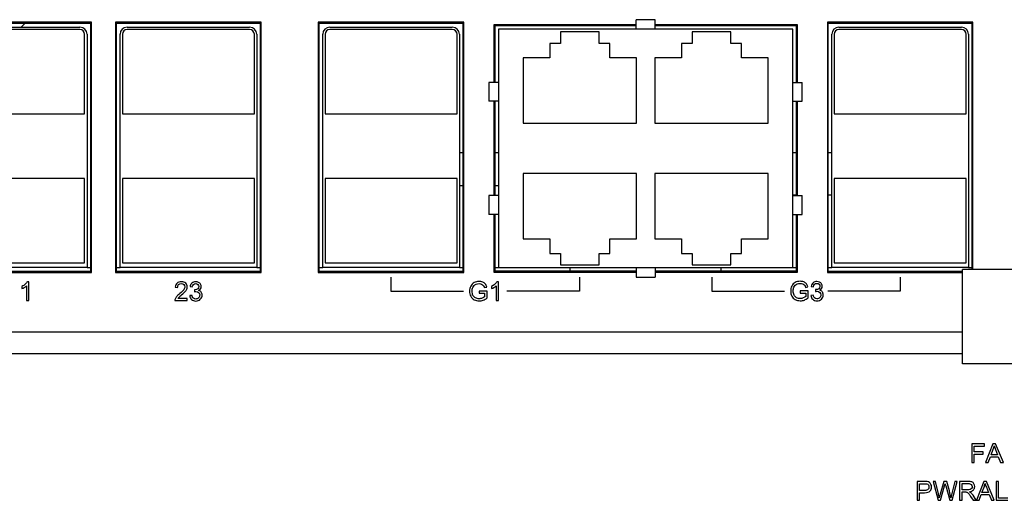
# Model space of a CAD drawing. Units: millimetres. Extents: x -502 to 721, y 106 to 1513.
# Drawn here: x 437 to 541, y 1110 to 1161 of the extents above; entities that cross this region are included whole.
import ezdxf

# ---------------------------------------------------------------- set-up
doc = ezdxf.new("R2010")
doc.units = ezdxf.units.MM

msp = doc.modelspace()

# ---------------------------------------------------------------- linework, layer by layer
at = {"color": 7, "linetype": 'Continuous'}
for p, q in [((444.67, 1160.43), (429.23, 1160.43)), ((444.67, 1133.9), (444.67, 1160.43)), ((447.23, 1160.43), (447.23, 1133.9)), ((462.67, 1160.43), (447.23, 1160.43)), ((462.67, 1133.9), (462.67, 1160.43)), ((468.73, 1160.43), (468.73, 1133.9)), ((484.17, 1160.43), (468.73, 1160.43)), ((484.17, 1133.9), (484.17, 1160.43)), ((504.45, 1160.7), (502.45, 1160.7)), ((502.45, 1159.7), (502.45, 1160.7)), ((504.45, 1159.7), (504.45, 1160.7)), ((538.17, 1160.43), (522.73, 1160.43)), ((522.73, 1160.43), (522.73, 1133.9)), ((538.17, 1134.19), (538.17, 1160.43)), ((429.33, 1160.33), (444.57, 1160.33)), ((430.45, 1159.9), (443.45, 1159.9)), ((443.45, 1159.65), (430.45, 1159.65)), ((444.57, 1160.33), (444.57, 1134)), ((447.33, 1134), (447.33, 1160.33)), ((447.33, 1160.33), (462.57, 1160.33)), ((448.45, 1159.9), (461.45, 1159.9)), ((461.45, 1159.65), (448.45, 1159.65)), ((462.57, 1160.33), (462.57, 1134)), ((468.83, 1134), (468.83, 1160.33)), ((468.83, 1160.33), (484.07, 1160.33)), ((469.95, 1159.9), (482.95, 1159.9)), ((482.95, 1159.65), (469.95, 1159.65)), ((484.07, 1160.33), (484.07, 1134)), ((487.35, 1160.17), (487.35, 1154.05)), ((502.45, 1160.17), (487.35, 1160.17)), ((487.45, 1154.05), (487.45, 1160.07)), ((487.45, 1160.07), (502.45, 1160.07)), ((487.83, 1159.7), (487.83, 1154.05)), ((502.45, 1159.7), (487.83, 1159.7)), ((498.52, 1159.41), (494.42, 1159.41)), ((494.42, 1159.41), (494.42, 1158.19)), ((498.52, 1158.19), (498.52, 1159.41)), ((504.45, 1159.7), (502.45, 1159.7)), ((519.55, 1160.17), (504.45, 1160.17)), ((504.45, 1160.07), (519.45, 1160.07)), ((519.07, 1159.7), (504.45, 1159.7)), ((512.49, 1159.41), (508.39, 1159.41)), ((508.39, 1159.41), (508.39, 1158.19)), ((512.49, 1158.19), (512.49, 1159.41)), ((519.07, 1154.05), (519.07, 1159.7)), ((519.45, 1160.07), (519.45, 1154.05)), ((519.55, 1154.05), (519.55, 1160.17)), ((522.83, 1160.33), (538.07, 1160.33)), ((522.83, 1134), (522.83, 1160.33)), ((523.95, 1159.9), (536.95, 1159.9)), ((536.95, 1159.65), (523.95, 1159.65)), ((538.07, 1160.33), (538.07, 1134.19)), ((443.95, 1150.7), (443.95, 1159.15)), ((444.2, 1159.15), (444.2, 1134.4)), ((447.7, 1134.4), (447.7, 1159.15)), ((447.95, 1159.15), (447.95, 1150.7)), ((461.95, 1150.7), (461.95, 1159.15)), ((462.2, 1159.15), (462.2, 1134.4)), ((469.2, 1134.4), (469.2, 1159.15)), ((469.45, 1159.15), (469.45, 1150.7)), ((483.45, 1150.7), (483.45, 1159.15)), ((483.7, 1159.15), (483.7, 1134.4)), ((523.2, 1134.4), (523.2, 1159.15)), ((523.45, 1159.15), (523.45, 1150.7)), ((537.45, 1150.7), (537.45, 1159.15)), ((537.7, 1159.15), (537.7, 1134.4)), ((494.42, 1158.19), (493.29, 1158.19)), ((493.29, 1158.19), (493.29, 1156.65)), ((499.64, 1158.19), (498.52, 1158.19)), ((499.64, 1156.65), (499.64, 1158.19)), ((508.39, 1158.19), (507.26, 1158.19)), ((507.26, 1158.19), (507.26, 1156.65)), ((513.61, 1158.19), (512.49, 1158.19)), ((513.61, 1156.65), (513.61, 1158.19)), ((493.29, 1156.65), (490.47, 1156.65)), ((490.47, 1156.65), (490.47, 1149.73)), ((502.47, 1156.65), (499.64, 1156.65)), ((502.47, 1149.73), (502.47, 1156.65)), ((507.26, 1156.65), (504.44, 1156.65)), ((504.44, 1156.65), (504.44, 1149.73)), ((516.44, 1156.65), (513.61, 1156.65)), ((516.44, 1149.73), (516.44, 1156.65)), ((486.83, 1154.05), (486.83, 1152.05)), ((487.83, 1154.05), (486.83, 1154.05)), ((487.83, 1154.05), (487.83, 1152.05)), ((519.07, 1154.05), (520.07, 1154.05)), ((519.07, 1152.05), (519.07, 1154.05)), ((520.07, 1152.05), (520.07, 1154.05)), ((487.83, 1152.05), (486.83, 1152.05)), ((487.35, 1152.05), (487.35, 1142.05)), ((487.45, 1142.05), (487.45, 1152.05)), ((487.83, 1152.05), (487.83, 1142.05)), ((519.07, 1152.05), (520.07, 1152.05)), ((519.07, 1142.05), (519.07, 1152.05)), ((519.45, 1152.05), (519.45, 1142.05)), ((519.55, 1142.05), (519.55, 1152.05)), ((429.95, 1150.7), (443.95, 1150.7)), ((447.95, 1150.7), (461.95, 1150.7)), ((469.45, 1150.7), (483.45, 1150.7)), ((523.45, 1150.7), (537.45, 1150.7)), ((490.47, 1149.73), (502.47, 1149.73)), ((504.44, 1149.73), (516.44, 1149.73)), ((443.95, 1143.85), (429.95, 1143.85)), ((443.95, 1134.9), (443.95, 1143.85)), ((447.95, 1143.85), (447.95, 1134.9)), ((461.95, 1143.85), (447.95, 1143.85)), ((461.95, 1134.9), (461.95, 1143.85)), ((469.45, 1143.85), (469.45, 1134.9)), ((483.45, 1143.85), (469.45, 1143.85)), ((483.45, 1134.9), (483.45, 1143.85)), ((502.47, 1144.37), (490.47, 1144.37)), ((490.47, 1144.37), (490.47, 1137.45)), ((502.47, 1137.45), (502.47, 1144.37)), ((516.44, 1144.37), (504.44, 1144.37)), ((504.44, 1144.37), (504.44, 1137.45)), ((516.44, 1137.45), (516.44, 1144.37)), ((537.45, 1143.85), (523.45, 1143.85)), ((523.45, 1143.85), (523.45, 1134.9)), ((537.45, 1134.9), (537.45, 1143.85)), ((484.07, 1143.08), (483.7, 1143.08)), ((487.83, 1143.08), (487.45, 1143.08)), ((486.83, 1142.05), (486.83, 1140.05)), ((487.83, 1142.05), (486.83, 1142.05)), ((487.83, 1142.05), (487.83, 1140.05)), ((519.45, 1142.1), (519.07, 1142.1)), ((519.07, 1142.05), (520.07, 1142.05)), ((519.07, 1140.05), (519.07, 1142.05)), ((520.07, 1140.05), (520.07, 1142.05)), ((523.2, 1142.1), (522.83, 1142.1)), ((487.83, 1140.05), (486.83, 1140.05)), ((487.35, 1140.05), (487.35, 1133.92)), ((487.45, 1134.02), (487.45, 1140.05)), ((487.83, 1140.05), (487.83, 1134.4)), ((519.07, 1140.05), (520.07, 1140.05)), ((519.07, 1134.4), (519.07, 1140.05)), ((519.45, 1140.05), (519.45, 1134.02)), ((519.55, 1133.92), (519.55, 1140.05)), ((490.47, 1137.45), (493.29, 1137.45)), ((493.29, 1137.45), (493.29, 1135.91)), ((499.64, 1137.45), (502.47, 1137.45)), ((499.64, 1135.91), (499.64, 1137.45)), ((504.44, 1137.45), (507.26, 1137.45)), ((507.26, 1137.45), (507.26, 1135.91)), ((513.61, 1137.45), (516.44, 1137.45)), ((513.61, 1135.91), (513.61, 1137.45)), ((493.29, 1135.91), (494.42, 1135.91)), ((494.42, 1135.91), (494.42, 1134.69)), ((498.52, 1135.91), (499.64, 1135.91)), ((498.52, 1134.69), (498.52, 1135.91)), ((507.26, 1135.91), (508.39, 1135.91)), ((508.39, 1135.91), (508.39, 1134.69)), ((512.49, 1135.91), (513.61, 1135.91)), ((512.49, 1134.69), (512.49, 1135.91)), ((444.2, 1134.4), (429.7, 1134.4)), ((429.95, 1134.9), (443.95, 1134.9)), ((444.2, 1134.4), (444.57, 1134.4)), ((447.33, 1134.4), (447.7, 1134.4)), ((462.2, 1134.4), (447.7, 1134.4)), ((447.95, 1134.9), (461.95, 1134.9)), ((462.2, 1134.4), (462.57, 1134.4)), ((468.83, 1134.4), (469.2, 1134.4)), ((483.7, 1134.4), (469.2, 1134.4)), ((469.45, 1134.9), (483.45, 1134.9)), ((483.7, 1134.4), (484.07, 1134.4)), ((487.45, 1134.4), (487.83, 1134.4)), ((487.83, 1134.4), (502.45, 1134.4)), ((494.42, 1134.69), (498.52, 1134.69)), ((495.45, 1134.02), (495.45, 1134.4)), ((502.45, 1134.4), (504.45, 1134.4)), ((502.45, 1134.4), (502.45, 1133.4)), ((504.45, 1134.4), (519.07, 1134.4)), ((504.45, 1134.4), (504.45, 1133.4)), ((508.39, 1134.69), (512.49, 1134.69)), ((511.45, 1134.02), (511.45, 1134.4)), ((519.07, 1134.4), (519.45, 1134.4)), ((522.83, 1134.4), (523.2, 1134.4)), ((537.7, 1134.4), (523.2, 1134.4)), ((523.45, 1134.9), (537.45, 1134.9)), ((537.7, 1134.4), (538.07, 1134.4)), ((429.23, 1133.9), (444.67, 1133.9)), ((444.57, 1134), (429.33, 1134)), ((447.23, 1133.9), (462.67, 1133.9)), ((462.57, 1134), (447.33, 1134)), ((468.73, 1133.9), (484.17, 1133.9)), ((484.07, 1134), (468.83, 1134)), ((487.35, 1133.92), (502.45, 1133.92)), ((502.45, 1134.02), (487.45, 1134.02)), ((502.45, 1133.4), (504.45, 1133.4)), ((519.45, 1134.02), (504.45, 1134.02)), ((504.45, 1133.92), (519.55, 1133.92)), ((522.73, 1133.9), (537.05, 1133.9)), ((537.05, 1134), (522.83, 1134)), ((582.05, 1134.19), (537.05, 1134.19)), ((537.05, 1124.19), (537.05, 1134.19)), ((537.05, 1127.55), (310.35, 1127.55)), ((310.35, 1125.3), (537.05, 1125.3)), ((537.05, 1125.25), (310.35, 1125.25)), ((582.05, 1124.19), (537.05, 1124.19))]:
    msp.add_line(p, q, dxfattribs=at)
at = {"color": 40, "linetype": 'Continuous'}
for p, q in [((429.33, 1160.33), (444.57, 1160.33)), ((444.57, 1160.33), (444.57, 1134)), ((447.33, 1134), (447.33, 1160.33)), ((447.33, 1160.33), (462.57, 1160.33)), ((462.57, 1160.33), (462.57, 1134)), ((468.83, 1134), (468.83, 1160.33)), ((468.83, 1160.33), (484.07, 1160.33)), ((484.07, 1160.33), (484.07, 1134)), ((487.45, 1160.07), (487.45, 1154.05)), ((502.45, 1160.07), (487.45, 1160.07)), ((519.45, 1160.07), (504.45, 1160.07)), ((519.45, 1154.05), (519.45, 1160.07)), ((522.83, 1160.33), (538.07, 1160.33)), ((522.83, 1134), (522.83, 1160.33)), ((538.07, 1160.33), (538.07, 1134.19)), ((487.45, 1152.05), (487.45, 1142.05)), ((519.45, 1142.05), (519.45, 1152.05)), ((487.45, 1140.05), (487.45, 1134.02)), ((519.45, 1134.02), (519.45, 1140.05)), ((444.57, 1134), (429.33, 1134)), ((462.57, 1134), (447.33, 1134)), ((484.07, 1134), (468.83, 1134)), ((476.43, 1133.4), (476.43, 1131.9)), ((487.45, 1134.02), (502.45, 1134.02)), ((496.43, 1133.4), (496.43, 1131.9)), ((504.45, 1134.02), (519.45, 1134.02)), ((510.47, 1133.4), (510.47, 1131.9)), ((537.05, 1134), (522.83, 1134)), ((530.47, 1133.4), (530.47, 1131.9)), ((437.29, 1132.41), (437.29, 1132.17)), ((437.78, 1132.46), (437.78, 1130.9)), ((438.03, 1132.91), (437.87, 1132.91)), ((438.03, 1130.9), (438.03, 1132.91)), ((453.56, 1132.33), (453.81, 1132.3)), ((455.13, 1132.39), (455.37, 1132.35)), ((486.36, 1132.28), (486.6, 1132.34)), ((487.11, 1132.41), (487.11, 1132.17)), ((487.6, 1132.46), (487.6, 1130.9)), ((487.85, 1132.91), (487.69, 1132.91)), ((487.85, 1130.9), (487.85, 1132.91)), ((520.42, 1132.3), (520.66, 1132.36)), ((521.01, 1132.41), (521.25, 1132.37)), ((454.84, 1131.14), (453.86, 1131.14)), ((454.84, 1130.9), (454.84, 1131.14)), ((455.35, 1131.46), (455.1, 1131.43)), ((455.61, 1132.06), (455.59, 1131.85)), ((455.65, 1132.06), (455.61, 1132.06)), ((476.43, 1131.9), (484.13, 1131.9)), ((486.63, 1131.92), (485.78, 1131.92)), ((485.78, 1131.92), (485.78, 1131.68)), ((485.78, 1131.68), (486.37, 1131.68)), ((486.37, 1131.68), (486.37, 1131.31)), ((486.63, 1131.18), (486.63, 1131.92)), ((496.43, 1131.9), (488.73, 1131.9)), ((510.47, 1131.9), (518.17, 1131.9)), ((520.69, 1131.94), (519.84, 1131.94)), ((519.84, 1131.94), (519.84, 1131.7)), ((519.84, 1131.7), (520.43, 1131.7)), ((520.43, 1131.7), (520.43, 1131.33)), ((520.69, 1131.2), (520.69, 1131.94)), ((521.23, 1131.48), (520.98, 1131.45)), ((521.49, 1132.08), (521.47, 1131.87)), ((521.53, 1132.08), (521.49, 1132.08)), ((530.47, 1131.9), (522.77, 1131.9)), ((437.78, 1130.9), (438.03, 1130.9)), ((453.52, 1130.9), (454.84, 1130.9)), ((487.6, 1130.9), (487.85, 1130.9)), ((539.4, 1115.72), (538.05, 1115.72)), ((538.05, 1115.72), (538.05, 1113.72)), ((538.31, 1115.48), (539.4, 1115.48)), ((538.31, 1114.86), (538.31, 1115.48)), ((539.4, 1115.48), (539.4, 1115.72)), ((540.29, 1115.72), (539.52, 1113.72)), ((540.58, 1115.72), (540.29, 1115.72)), ((541.4, 1113.72), (540.58, 1115.72)), ((539.25, 1114.86), (538.31, 1114.86)), ((538.31, 1114.63), (539.25, 1114.63)), ((538.31, 1113.72), (538.31, 1114.63)), ((539.25, 1114.63), (539.25, 1114.86)), ((540.1, 1114.54), (540.32, 1115.13)), ((540.78, 1114.54), (540.1, 1114.54)), ((540.57, 1115.1), (540.78, 1114.54)), ((538.05, 1113.72), (538.31, 1113.72)), ((539.52, 1113.72), (539.8, 1113.72)), ((539.8, 1113.72), (540.02, 1114.33)), ((540.02, 1114.33), (540.86, 1114.33)), ((540.86, 1114.33), (541.09, 1113.72)), ((541.09, 1113.72), (541.4, 1113.72)), ((533.01, 1111.72), (532.26, 1111.72)), ((532.26, 1111.72), (532.26, 1109.72)), ((532.52, 1111.48), (533.03, 1111.48)), ((532.52, 1110.77), (532.52, 1111.48)), ((534.21, 1111.72), (533.94, 1111.72)), ((533.94, 1111.72), (534.47, 1109.72)), ((534.51, 1110.41), (534.21, 1111.72)), ((535.07, 1111.72), (534.69, 1110.37)), ((535.39, 1111.72), (535.07, 1111.72)), ((535.68, 1110.71), (535.39, 1111.72)), ((536.24, 1111.72), (535.93, 1110.43)), ((535.96, 1109.72), (536.51, 1111.72)), ((536.51, 1111.72), (536.24, 1111.72)), ((537.65, 1111.72), (536.76, 1111.72)), ((536.76, 1111.72), (536.76, 1109.72)), ((537.03, 1111.5), (537.66, 1111.5)), ((537.03, 1110.84), (537.03, 1111.5)), ((539.32, 1111.72), (538.56, 1109.72)), ((539.61, 1111.72), (539.32, 1111.72)), ((540.43, 1109.72), (539.61, 1111.72)), ((540.89, 1111.72), (540.63, 1111.72)), ((540.63, 1111.72), (540.63, 1109.72)), ((540.89, 1109.96), (540.89, 1111.72)), ((533.04, 1110.77), (532.52, 1110.77)), ((532.52, 1110.53), (533.03, 1110.53)), ((532.52, 1109.72), (532.52, 1110.53)), ((534.74, 1109.72), (535.16, 1111.24)), ((535.29, 1111.24), (535.71, 1109.72)), ((537.59, 1110.84), (537.03, 1110.84)), ((537.03, 1110.61), (537.33, 1110.61)), ((537.03, 1109.72), (537.03, 1110.61)), ((538.52, 1109.72), (538.18, 1110.26)), ((538.84, 1109.72), (539.06, 1110.33)), ((539.06, 1110.33), (539.89, 1110.33)), ((539.13, 1110.54), (539.35, 1111.13)), ((539.81, 1110.54), (539.13, 1110.54)), ((539.6, 1111.1), (539.81, 1110.54)), ((539.89, 1110.33), (540.13, 1109.72)), ((532.26, 1109.72), (532.52, 1109.72)), ((534.47, 1109.72), (534.74, 1109.72)), ((535.71, 1109.72), (535.96, 1109.72)), ((536.76, 1109.72), (537.03, 1109.72)), ((537.93, 1110.14), (538.19, 1109.72)), ((538.19, 1109.72), (538.52, 1109.72)), ((538.56, 1109.72), (538.84, 1109.72)), ((540.13, 1109.72), (540.43, 1109.72)), ((540.63, 1109.72), (541.88, 1109.72)), ((541.88, 1109.96), (540.89, 1109.96))]:
    msp.add_line(p, q, dxfattribs=at)
at = {"linetype": 'Continuous'}
for p, q in [((483.7, 1146.63), (484.07, 1146.63)), ((487.45, 1146.63), (487.83, 1146.63)), ((519.07, 1146.63), (519.45, 1146.63)), ((522.83, 1146.63), (523.2, 1146.63))]:
    msp.add_line(p, q, dxfattribs=at)
at = {"color": 7, "linetype": 'Continuous'}
for centre, radius, start, end in [((435.2, 1162.32), 3.15, 309.7231, 320.7765), ((443.45, 1159.15), 0.75, 0, 90), ((443.45, 1159.15), 0.5, 0, 90), ((448.45, 1159.15), 0.75, 90, 180), ((448.45, 1159.15), 0.5, 90, 180), ((461.45, 1159.15), 0.75, 0, 90), ((461.45, 1159.15), 0.5, 0, 90), ((469.95, 1159.15), 0.75, 90, 180), ((469.95, 1159.15), 0.5, 90, 180), ((482.95, 1159.15), 0.75, 0, 90), ((482.95, 1159.15), 0.5, 0, 90), ((523.95, 1159.15), 0.75, 90, 180), ((523.95, 1159.15), 0.5, 90, 180), ((536.95, 1159.15), 0.75, 0, 90), ((536.95, 1159.15), 0.5, 0, 90)]:
    msp.add_arc(centre, radius, start, end, dxfattribs=at)
at = {"color": 40, "linetype": 'Continuous'}
for points in [[(437.65, 1132.64, 187.05), (437.55, 1132.55, 187.05), (437.43, 1132.47, 187.05), (437.29, 1132.41, 187.05)], [(437.29, 1132.17, 187.05), (437.37, 1132.2, 187.05), (437.45, 1132.24, 187.05), (437.55, 1132.3, 187.05)], [(437.55, 1132.3, 187.05), (437.64, 1132.35, 187.05), (437.72, 1132.41, 187.05), (437.78, 1132.46, 187.05)], [(437.87, 1132.91, 187.05), (437.82, 1132.82, 187.05), (437.75, 1132.73, 187.05), (437.65, 1132.64, 187.05)], [(453.76, 1132.76, 187.05), (453.64, 1132.66, 187.05), (453.58, 1132.52, 187.05), (453.56, 1132.33, 187.05)], [(454.21, 1132.91, 187.05), (454.02, 1132.91, 187.05), (453.87, 1132.86, 187.05), (453.76, 1132.76, 187.05)], [(453.81, 1132.3, 187.05), (453.81, 1132.43, 187.05), (453.85, 1132.53, 187.05), (453.92, 1132.6, 187.05)], [(453.92, 1132.6, 187.05), (453.99, 1132.67, 187.05), (454.09, 1132.7, 187.05), (454.21, 1132.7, 187.05)], [(454.67, 1132.75, 187.05), (454.56, 1132.86, 187.05), (454.4, 1132.91, 187.05), (454.21, 1132.91, 187.05)], [(454.21, 1132.7, 187.05), (454.32, 1132.7, 187.05), (454.41, 1132.67, 187.05), (454.48, 1132.6, 187.05)], [(454.58, 1132.36, 187.05), (454.58, 1132.27, 187.05), (454.54, 1132.17, 187.05), (454.47, 1132.06, 187.05)], [(454.48, 1132.6, 187.05), (454.55, 1132.54, 187.05), (454.58, 1132.46, 187.05), (454.58, 1132.36, 187.05)], [(454.83, 1132.35, 187.05), (454.83, 1132.51, 187.05), (454.78, 1132.64, 187.05), (454.67, 1132.75, 187.05)], [(454.79, 1132.12, 187.05), (454.82, 1132.19, 187.05), (454.83, 1132.27, 187.05), (454.83, 1132.35, 187.05)], [(455.33, 1132.77, 187.05), (455.22, 1132.68, 187.05), (455.16, 1132.55, 187.05), (455.13, 1132.39, 187.05)], [(455.73, 1132.91, 187.05), (455.57, 1132.91, 187.05), (455.44, 1132.86, 187.05), (455.33, 1132.77, 187.05)], [(455.37, 1132.35, 187.05), (455.39, 1132.47, 187.05), (455.43, 1132.56, 187.05), (455.49, 1132.62, 187.05)], [(455.49, 1132.62, 187.05), (455.56, 1132.68, 187.05), (455.64, 1132.71, 187.05), (455.73, 1132.71, 187.05)], [(455.94, 1132.14, 187.05), (455.85, 1132.09, 187.05), (455.76, 1132.05, 187.05), (455.65, 1132.06, 187.05)], [(456.03, 1132.84, 187.05), (455.94, 1132.88, 187.05), (455.84, 1132.91, 187.05), (455.73, 1132.91, 187.05)], [(455.73, 1132.71, 187.05), (455.83, 1132.71, 187.05), (455.91, 1132.68, 187.05), (455.97, 1132.62, 187.05)], [(456.06, 1132.39, 187.05), (456.06, 1132.28, 187.05), (456.02, 1132.2, 187.05), (455.94, 1132.14, 187.05)], [(455.97, 1132.62, 187.05), (456.03, 1132.56, 187.05), (456.06, 1132.48, 187.05), (456.06, 1132.39, 187.05)], [(456.24, 1132.65, 187.05), (456.19, 1132.73, 187.05), (456.12, 1132.79, 187.05), (456.03, 1132.84, 187.05)], [(456.04, 1131.98, 187.05), (456.13, 1132.02, 187.05), (456.2, 1132.08, 187.05), (456.24, 1132.15, 187.05)], [(456.31, 1132.39, 187.05), (456.31, 1132.48, 187.05), (456.29, 1132.56, 187.05), (456.24, 1132.65, 187.05)], [(456.24, 1132.15, 187.05), (456.29, 1132.22, 187.05), (456.31, 1132.3, 187.05), (456.31, 1132.39, 187.05)], [(484.9, 1132.43, 187.05), (484.82, 1132.27, 187.05), (484.78, 1132.08, 187.05), (484.78, 1131.89, 187.05)], [(485.25, 1132.81, 187.05), (485.1, 1132.73, 187.05), (484.98, 1132.6, 187.05), (484.9, 1132.43, 187.05)], [(485.05, 1131.91, 187.05), (485.05, 1132.05, 187.05), (485.08, 1132.19, 187.05), (485.13, 1132.31, 187.05)], [(485.13, 1132.31, 187.05), (485.16, 1132.38, 187.05), (485.2, 1132.45, 187.05), (485.25, 1132.51, 187.05)], [(485.78, 1132.93, 187.05), (485.58, 1132.93, 187.05), (485.41, 1132.89, 187.05), (485.25, 1132.81, 187.05)], [(485.25, 1132.51, 187.05), (485.31, 1132.57, 187.05), (485.38, 1132.61, 187.05), (485.47, 1132.65, 187.05)], [(485.47, 1132.65, 187.05), (485.56, 1132.69, 187.05), (485.66, 1132.71, 187.05), (485.78, 1132.71, 187.05)], [(486.17, 1132.86, 187.05), (486.06, 1132.91, 187.05), (485.93, 1132.93, 187.05), (485.78, 1132.93, 187.05)], [(485.78, 1132.71, 187.05), (485.88, 1132.71, 187.05), (485.97, 1132.69, 187.05), (486.06, 1132.65, 187.05)], [(486.06, 1132.65, 187.05), (486.14, 1132.62, 187.05), (486.2, 1132.57, 187.05), (486.25, 1132.51, 187.05)], [(486.45, 1132.67, 187.05), (486.38, 1132.75, 187.05), (486.29, 1132.82, 187.05), (486.17, 1132.86, 187.05)], [(486.25, 1132.51, 187.05), (486.29, 1132.46, 187.05), (486.33, 1132.38, 187.05), (486.36, 1132.28, 187.05)], [(486.6, 1132.34, 187.05), (486.56, 1132.47, 187.05), (486.51, 1132.58, 187.05), (486.45, 1132.67, 187.05)], [(487.47, 1132.64, 187.05), (487.36, 1132.55, 187.05), (487.24, 1132.47, 187.05), (487.11, 1132.41, 187.05)], [(487.11, 1132.17, 187.05), (487.18, 1132.2, 187.05), (487.27, 1132.24, 187.05), (487.37, 1132.3, 187.05)], [(487.37, 1132.3, 187.05), (487.46, 1132.35, 187.05), (487.54, 1132.41, 187.05), (487.6, 1132.46, 187.05)], [(487.69, 1132.91, 187.05), (487.64, 1132.82, 187.05), (487.57, 1132.73, 187.05), (487.47, 1132.64, 187.05)], [(518.96, 1132.45, 187.05), (518.88, 1132.29, 187.05), (518.84, 1132.1, 187.05), (518.84, 1131.91, 187.05)], [(519.31, 1132.83, 187.05), (519.16, 1132.75, 187.05), (519.04, 1132.62, 187.05), (518.96, 1132.45, 187.05)], [(519.11, 1131.93, 187.05), (519.11, 1132.07, 187.05), (519.14, 1132.21, 187.05), (519.19, 1132.33, 187.05)], [(519.19, 1132.33, 187.05), (519.22, 1132.4, 187.05), (519.26, 1132.47, 187.05), (519.31, 1132.53, 187.05)], [(519.84, 1132.95, 187.05), (519.64, 1132.95, 187.05), (519.47, 1132.91, 187.05), (519.31, 1132.83, 187.05)], [(519.31, 1132.53, 187.05), (519.37, 1132.59, 187.05), (519.44, 1132.63, 187.05), (519.53, 1132.67, 187.05)], [(519.53, 1132.67, 187.05), (519.62, 1132.71, 187.05), (519.72, 1132.73, 187.05), (519.84, 1132.73, 187.05)], [(520.23, 1132.88, 187.05), (520.12, 1132.93, 187.05), (519.99, 1132.95, 187.05), (519.84, 1132.95, 187.05)], [(519.84, 1132.73, 187.05), (519.94, 1132.73, 187.05), (520.03, 1132.71, 187.05), (520.12, 1132.67, 187.05)], [(520.12, 1132.67, 187.05), (520.2, 1132.64, 187.05), (520.26, 1132.59, 187.05), (520.31, 1132.53, 187.05)], [(520.51, 1132.69, 187.05), (520.44, 1132.77, 187.05), (520.35, 1132.84, 187.05), (520.23, 1132.88, 187.05)], [(520.31, 1132.53, 187.05), (520.35, 1132.48, 187.05), (520.39, 1132.4, 187.05), (520.42, 1132.3, 187.05)], [(520.66, 1132.36, 187.05), (520.62, 1132.49, 187.05), (520.57, 1132.6, 187.05), (520.51, 1132.69, 187.05)], [(521.21, 1132.79, 187.05), (521.1, 1132.7, 187.05), (521.04, 1132.57, 187.05), (521.01, 1132.41, 187.05)], [(521.61, 1132.93, 187.05), (521.45, 1132.93, 187.05), (521.32, 1132.88, 187.05), (521.21, 1132.79, 187.05)], [(521.25, 1132.37, 187.05), (521.27, 1132.49, 187.05), (521.31, 1132.58, 187.05), (521.37, 1132.64, 187.05)], [(521.37, 1132.64, 187.05), (521.44, 1132.7, 187.05), (521.52, 1132.73, 187.05), (521.61, 1132.73, 187.05)], [(521.81, 1132.16, 187.05), (521.73, 1132.11, 187.05), (521.64, 1132.07, 187.05), (521.53, 1132.08, 187.05)], [(521.91, 1132.86, 187.05), (521.82, 1132.9, 187.05), (521.72, 1132.93, 187.05), (521.61, 1132.93, 187.05)], [(521.61, 1132.73, 187.05), (521.71, 1132.73, 187.05), (521.79, 1132.7, 187.05), (521.85, 1132.64, 187.05)], [(521.94, 1132.41, 187.05), (521.94, 1132.3, 187.05), (521.9, 1132.22, 187.05), (521.81, 1132.16, 187.05)], [(521.85, 1132.64, 187.05), (521.91, 1132.58, 187.05), (521.94, 1132.5, 187.05), (521.94, 1132.41, 187.05)], [(522.12, 1132.67, 187.05), (522.07, 1132.75, 187.05), (522, 1132.81, 187.05), (521.91, 1132.86, 187.05)], [(521.92, 1132, 187.05), (522.01, 1132.04, 187.05), (522.08, 1132.1, 187.05), (522.12, 1132.17, 187.05)], [(522.19, 1132.41, 187.05), (522.19, 1132.5, 187.05), (522.17, 1132.58, 187.05), (522.12, 1132.67, 187.05)], [(522.12, 1132.17, 187.05), (522.17, 1132.24, 187.05), (522.19, 1132.32, 187.05), (522.19, 1132.41, 187.05)], [(453.71, 1131.34, 187.05), (453.63, 1131.25, 187.05), (453.58, 1131.16, 187.05), (453.54, 1131.07, 187.05)], [(454.03, 1131.64, 187.05), (453.89, 1131.52, 187.05), (453.78, 1131.42, 187.05), (453.71, 1131.34, 187.05)], [(453.86, 1131.14, 187.05), (453.88, 1131.18, 187.05), (453.92, 1131.22, 187.05), (453.96, 1131.27, 187.05)], [(453.96, 1131.27, 187.05), (454, 1131.31, 187.05), (454.1, 1131.4, 187.05), (454.24, 1131.52, 187.05)], [(454.47, 1132.06, 187.05), (454.39, 1131.96, 187.05), (454.24, 1131.82, 187.05), (454.03, 1131.64, 187.05)], [(454.24, 1131.52, 187.05), (454.42, 1131.67, 187.05), (454.55, 1131.79, 187.05), (454.62, 1131.87, 187.05)], [(454.62, 1131.87, 187.05), (454.7, 1131.96, 187.05), (454.75, 1132.04, 187.05), (454.79, 1132.12, 187.05)], [(455.1, 1131.43, 187.05), (455.12, 1131.26, 187.05), (455.18, 1131.13, 187.05), (455.3, 1131.02, 187.05)], [(455.49, 1131.16, 187.05), (455.42, 1131.22, 187.05), (455.37, 1131.32, 187.05), (455.35, 1131.46, 187.05)], [(455.74, 1131.07, 187.05), (455.64, 1131.07, 187.05), (455.56, 1131.1, 187.05), (455.49, 1131.16, 187.05)], [(455.59, 1131.85, 187.05), (455.65, 1131.86, 187.05), (455.71, 1131.87, 187.05), (455.76, 1131.87, 187.05)], [(456.03, 1131.19, 187.05), (455.95, 1131.11, 187.05), (455.85, 1131.07, 187.05), (455.74, 1131.07, 187.05)], [(455.76, 1131.87, 187.05), (455.87, 1131.87, 187.05), (455.97, 1131.84, 187.05), (456.04, 1131.76, 187.05)], [(456.15, 1131.49, 187.05), (456.15, 1131.37, 187.05), (456.11, 1131.27, 187.05), (456.03, 1131.19, 187.05)], [(456.31, 1131.81, 187.05), (456.25, 1131.9, 187.05), (456.16, 1131.96, 187.05), (456.04, 1131.98, 187.05)], [(456.04, 1131.76, 187.05), (456.11, 1131.69, 187.05), (456.15, 1131.6, 187.05), (456.15, 1131.49, 187.05)], [(456.22, 1131.05, 187.05), (456.35, 1131.17, 187.05), (456.41, 1131.32, 187.05), (456.41, 1131.49, 187.05)], [(456.41, 1131.49, 187.05), (456.41, 1131.62, 187.05), (456.38, 1131.73, 187.05), (456.31, 1131.81, 187.05)], [(484.78, 1131.89, 187.05), (484.78, 1131.69, 187.05), (484.82, 1131.52, 187.05), (484.9, 1131.36, 187.05)], [(484.9, 1131.36, 187.05), (484.98, 1131.2, 187.05), (485.1, 1131.08, 187.05), (485.27, 1130.99, 187.05)], [(485.14, 1131.46, 187.05), (485.08, 1131.58, 187.05), (485.05, 1131.73, 187.05), (485.05, 1131.91, 187.05)], [(485.41, 1131.19, 187.05), (485.3, 1131.25, 187.05), (485.21, 1131.34, 187.05), (485.14, 1131.46, 187.05)], [(485.79, 1131.1, 187.05), (485.65, 1131.1, 187.05), (485.53, 1131.13, 187.05), (485.41, 1131.19, 187.05)], [(486.12, 1131.17, 187.05), (486.01, 1131.13, 187.05), (485.9, 1131.1, 187.05), (485.79, 1131.1, 187.05)], [(486.37, 1131.31, 187.05), (486.31, 1131.26, 187.05), (486.23, 1131.21, 187.05), (486.12, 1131.17, 187.05)], [(486.23, 1130.94, 187.05), (486.36, 1131, 187.05), (486.5, 1131.07, 187.05), (486.63, 1131.18, 187.05)], [(518.84, 1131.91, 187.05), (518.84, 1131.71, 187.05), (518.88, 1131.54, 187.05), (518.96, 1131.38, 187.05)], [(518.96, 1131.38, 187.05), (519.04, 1131.22, 187.05), (519.16, 1131.1, 187.05), (519.33, 1131.01, 187.05)], [(519.2, 1131.48, 187.05), (519.14, 1131.6, 187.05), (519.11, 1131.75, 187.05), (519.11, 1131.93, 187.05)], [(519.47, 1131.21, 187.05), (519.36, 1131.27, 187.05), (519.27, 1131.36, 187.05), (519.2, 1131.48, 187.05)], [(519.85, 1131.12, 187.05), (519.71, 1131.12, 187.05), (519.59, 1131.15, 187.05), (519.47, 1131.21, 187.05)], [(520.18, 1131.19, 187.05), (520.07, 1131.15, 187.05), (519.96, 1131.12, 187.05), (519.85, 1131.12, 187.05)], [(520.43, 1131.33, 187.05), (520.37, 1131.28, 187.05), (520.29, 1131.23, 187.05), (520.18, 1131.19, 187.05)], [(520.29, 1130.96, 187.05), (520.42, 1131.02, 187.05), (520.56, 1131.09, 187.05), (520.69, 1131.2, 187.05)], [(520.98, 1131.45, 187.05), (521, 1131.28, 187.05), (521.06, 1131.15, 187.05), (521.18, 1131.04, 187.05)], [(521.37, 1131.18, 187.05), (521.3, 1131.24, 187.05), (521.25, 1131.34, 187.05), (521.23, 1131.48, 187.05)], [(521.62, 1131.09, 187.05), (521.52, 1131.09, 187.05), (521.44, 1131.12, 187.05), (521.37, 1131.18, 187.05)], [(521.47, 1131.87, 187.05), (521.53, 1131.88, 187.05), (521.59, 1131.89, 187.05), (521.64, 1131.89, 187.05)], [(521.91, 1131.21, 187.05), (521.83, 1131.13, 187.05), (521.73, 1131.09, 187.05), (521.62, 1131.09, 187.05)], [(521.64, 1131.89, 187.05), (521.75, 1131.89, 187.05), (521.85, 1131.86, 187.05), (521.92, 1131.78, 187.05)], [(522.03, 1131.51, 187.05), (522.03, 1131.39, 187.05), (521.99, 1131.29, 187.05), (521.91, 1131.21, 187.05)], [(522.19, 1131.83, 187.05), (522.13, 1131.92, 187.05), (522.03, 1131.98, 187.05), (521.92, 1132, 187.05)], [(521.92, 1131.78, 187.05), (521.99, 1131.71, 187.05), (522.03, 1131.62, 187.05), (522.03, 1131.51, 187.05)], [(522.1, 1131.07, 187.05), (522.23, 1131.19, 187.05), (522.29, 1131.34, 187.05), (522.29, 1131.51, 187.05)], [(522.29, 1131.51, 187.05), (522.29, 1131.64, 187.05), (522.26, 1131.75, 187.05), (522.19, 1131.83, 187.05)], [(453.54, 1131.07, 187.05), (453.52, 1131.02, 187.05), (453.51, 1130.96, 187.05), (453.52, 1130.9, 187.05)], [(455.3, 1131.02, 187.05), (455.42, 1130.92, 187.05), (455.56, 1130.86, 187.05), (455.74, 1130.86, 187.05)], [(455.74, 1130.86, 187.05), (455.93, 1130.86, 187.05), (456.09, 1130.92, 187.05), (456.22, 1131.05, 187.05)], [(485.27, 1130.99, 187.05), (485.43, 1130.91, 187.05), (485.6, 1130.87, 187.05), (485.8, 1130.87, 187.05)], [(485.8, 1130.87, 187.05), (485.95, 1130.87, 187.05), (486.09, 1130.89, 187.05), (486.23, 1130.94, 187.05)], [(519.33, 1131.01, 187.05), (519.49, 1130.93, 187.05), (519.66, 1130.89, 187.05), (519.86, 1130.89, 187.05)], [(519.86, 1130.89, 187.05), (520.01, 1130.89, 187.05), (520.15, 1130.91, 187.05), (520.29, 1130.96, 187.05)], [(521.18, 1131.04, 187.05), (521.3, 1130.94, 187.05), (521.44, 1130.88, 187.05), (521.62, 1130.88, 187.05)], [(521.62, 1130.88, 187.05), (521.81, 1130.88, 187.05), (521.97, 1130.94, 187.05), (522.1, 1131.07, 187.05)], [(540.32, 1115.13, 187.05), (540.37, 1115.25, 187.05), (540.4, 1115.38, 187.05), (540.43, 1115.51, 187.05)], [(540.43, 1115.51, 187.05), (540.46, 1115.4, 187.05), (540.51, 1115.26, 187.05), (540.57, 1115.1, 187.05)], [(533.32, 1111.7, 187.05), (533.24, 1111.71, 187.05), (533.14, 1111.72, 187.05), (533.01, 1111.72, 187.05)], [(533.03, 1111.48, 187.05), (533.15, 1111.48, 187.05), (533.23, 1111.48, 187.05), (533.28, 1111.47, 187.05)], [(533.28, 1111.47, 187.05), (533.35, 1111.45, 187.05), (533.4, 1111.41, 187.05), (533.45, 1111.35, 187.05)], [(533.56, 1111.61, 187.05), (533.5, 1111.65, 187.05), (533.41, 1111.68, 187.05), (533.32, 1111.7, 187.05)], [(533.45, 1111.35, 187.05), (533.49, 1111.29, 187.05), (533.51, 1111.22, 187.05), (533.51, 1111.13, 187.05)], [(533.72, 1111.41, 187.05), (533.68, 1111.5, 187.05), (533.63, 1111.56, 187.05), (533.56, 1111.61, 187.05)], [(533.78, 1111.14, 187.05), (533.78, 1111.24, 187.05), (533.76, 1111.33, 187.05), (533.72, 1111.41, 187.05)], [(535.16, 1111.24, 187.05), (535.18, 1111.31, 187.05), (535.2, 1111.39, 187.05), (535.22, 1111.48, 187.05)], [(535.22, 1111.48, 187.05), (535.23, 1111.45, 187.05), (535.25, 1111.37, 187.05), (535.29, 1111.24, 187.05)], [(538.05, 1111.67, 187.05), (537.96, 1111.7, 187.05), (537.83, 1111.72, 187.05), (537.65, 1111.72, 187.05)], [(537.66, 1111.5, 187.05), (537.81, 1111.5, 187.05), (537.92, 1111.47, 187.05), (537.98, 1111.41, 187.05)], [(537.98, 1111.41, 187.05), (538.05, 1111.35, 187.05), (538.09, 1111.27, 187.05), (538.09, 1111.17, 187.05)], [(538.28, 1111.48, 187.05), (538.22, 1111.57, 187.05), (538.15, 1111.63, 187.05), (538.05, 1111.67, 187.05)], [(538.36, 1111.17, 187.05), (538.36, 1111.28, 187.05), (538.33, 1111.38, 187.05), (538.28, 1111.48, 187.05)], [(539.35, 1111.13, 187.05), (539.4, 1111.25, 187.05), (539.43, 1111.38, 187.05), (539.46, 1111.51, 187.05)], [(539.46, 1111.51, 187.05), (539.49, 1111.4, 187.05), (539.54, 1111.26, 187.05), (539.6, 1111.1, 187.05)], [(533.03, 1110.53, 187.05), (533.32, 1110.53, 187.05), (533.51, 1110.59, 187.05), (533.62, 1110.71, 187.05)], [(533.4, 1110.86, 187.05), (533.33, 1110.8, 187.05), (533.21, 1110.77, 187.05), (533.04, 1110.77, 187.05)], [(533.51, 1111.13, 187.05), (533.51, 1111.02, 187.05), (533.47, 1110.93, 187.05), (533.4, 1110.86, 187.05)], [(533.62, 1110.71, 187.05), (533.73, 1110.83, 187.05), (533.78, 1110.97, 187.05), (533.78, 1111.14, 187.05)], [(534.6, 1110, 187.05), (534.57, 1110.13, 187.05), (534.55, 1110.27, 187.05), (534.51, 1110.41, 187.05)], [(534.69, 1110.37, 187.05), (534.68, 1110.34, 187.05), (534.65, 1110.21, 187.05), (534.6, 1110, 187.05)], [(535.83, 1110, 187.05), (535.8, 1110.22, 187.05), (535.75, 1110.46, 187.05), (535.68, 1110.71, 187.05)], [(535.93, 1110.43, 187.05), (535.89, 1110.27, 187.05), (535.86, 1110.13, 187.05), (535.83, 1110, 187.05)], [(537.33, 1110.61, 187.05), (537.4, 1110.61, 187.05), (537.45, 1110.6, 187.05), (537.48, 1110.6, 187.05)], [(537.48, 1110.6, 187.05), (537.52, 1110.59, 187.05), (537.56, 1110.57, 187.05), (537.6, 1110.54, 187.05)], [(537.88, 1110.87, 187.05), (537.81, 1110.85, 187.05), (537.71, 1110.84, 187.05), (537.59, 1110.84, 187.05)], [(537.6, 1110.54, 187.05), (537.64, 1110.52, 187.05), (537.68, 1110.47, 187.05), (537.73, 1110.41, 187.05)], [(537.73, 1110.41, 187.05), (537.78, 1110.35, 187.05), (537.85, 1110.26, 187.05), (537.93, 1110.14, 187.05)], [(537.8, 1110.63, 187.05), (537.99, 1110.66, 187.05), (538.13, 1110.72, 187.05), (538.22, 1110.82, 187.05)], [(537.96, 1110.53, 187.05), (537.92, 1110.56, 187.05), (537.87, 1110.6, 187.05), (537.8, 1110.63, 187.05)], [(538.03, 1110.99, 187.05), (538, 1110.94, 187.05), (537.95, 1110.9, 187.05), (537.88, 1110.87, 187.05)], [(538.18, 1110.26, 187.05), (538.11, 1110.37, 187.05), (538.03, 1110.46, 187.05), (537.96, 1110.53, 187.05)], [(538.09, 1111.17, 187.05), (538.09, 1111.11, 187.05), (538.07, 1111.05, 187.05), (538.03, 1110.99, 187.05)], [(538.22, 1110.82, 187.05), (538.31, 1110.91, 187.05), (538.36, 1111.03, 187.05), (538.36, 1111.17, 187.05)]]:
    msp.add_open_spline(points, degree=3, dxfattribs=at)

doc.saveas('drawing.dxf')
